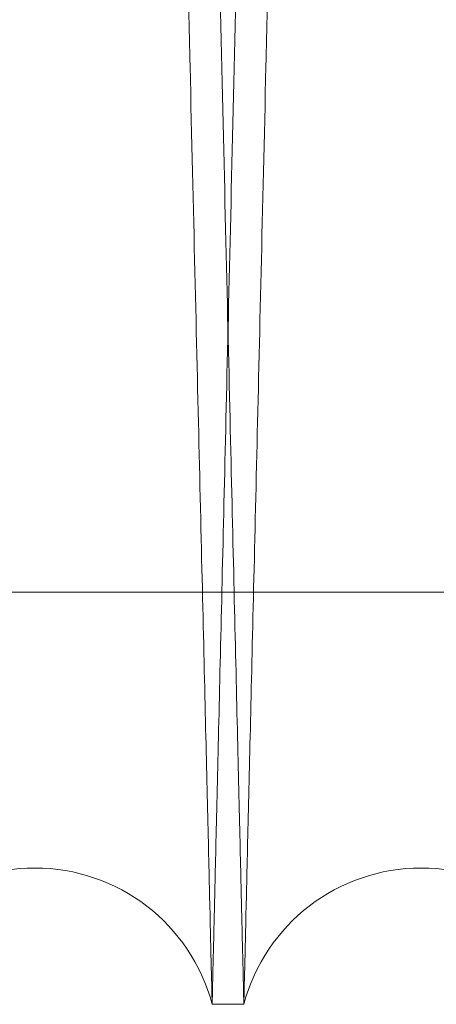
# Model space of a CAD drawing. Units: inches. Extents: x 0.3 to 10.6, y 0.2 to 8.2.
# Drawn here: x 7.4 to 7.5, y 4.9 to 4.9 of the extents above; entities that cross this region are included whole.
import ezdxf

# ---------------------------------------------------------------- set-up
doc = ezdxf.new("R2010")
doc.units = ezdxf.units.IN
doc.header["$MEASUREMENT"] = 0

msp = doc.modelspace()

# ---------------------------------------------------------------- linework, layer by layer
at = {"lineweight": 0}
msp.add_line((7.282018060500282, 4.888640122695924), (7.528518060500297, 4.888640122695896), dxfattribs=at)
msp.add_line((7.282018060500282, 4.888640122695924), (7.528518060500297, 4.888640122695896), dxfattribs=at)
at = {"lineweight": 15}
msp.add_line((7.44266986989845, 4.867323738507878), (7.444309600939199, 4.867323738507878), dxfattribs=at)
msp.add_line((7.44266986989845, 4.867323738507878), (7.444309600939199, 4.867323738507878), dxfattribs=at)
for centre, radius, start, end in [((7.433491226212346, 4.864873738490828), 0.009500000000000836, 14.94517997302985, 165.0548200269715), ((7.453488244624793, 4.864873738488926), 0.009500000000000394, 14.94517998489947, 165.054820015095)]:
    msp.add_arc(centre, radius, start, end, dxfattribs=at)
at = {"lineweight": 0}
for points, knots in [([(7.434279287679074, 5.291323738507867), (7.434275471781482, 5.29116043423105), (7.43426812171854, 5.290845882625861), (7.434210605700927, 5.288384528840868), (7.43412268998897, 5.284622645930339), (7.433998783410249, 5.279321400066117), (7.433841365319561, 5.272587671096508), (7.433653252794797, 5.26454273596796), (7.433435073749355, 5.25521439676826), (7.433185185553339, 5.244533530485013), (7.43290735257655, 5.232662279309568), (7.432606544219804, 5.219814121792518), (7.432282781876118, 5.205990946714951), (7.431934447519615, 5.191125010210699), (7.431567052626627, 5.175452649962662), (7.431186950938862, 5.159245840589318), (7.430793633396046, 5.142483336353877), (7.430385671107347, 5.125105232110678), (7.429969733257736, 5.107396109308837), (7.429552858163027, 5.089655884596943), (7.429134068302449, 5.071842630077888), (7.428712282469284, 5.053910612487989), (7.428294598494657, 5.036161286740017), (7.427887949153375, 5.018888720855549), (7.427490992825097, 5.00203496253015), (7.427103105995997, 4.985573074595666), (7.426731011320984, 4.969787514951255), (7.426380740414156, 4.954933147348807), (7.426050726356923, 4.940942366702813), (7.425740868087227, 4.927810064899867), (7.425456727890617, 4.915771046124881), (7.425202734749707, 4.905011946267764), (7.424977268042108, 4.895463214232533), (7.424780749655484, 4.887141968996906), (7.424614604940706, 4.880107941643892), (7.42448264314922, 4.874521776583109), (7.424386003646293, 4.870431268189223), (7.424324265974615, 4.867818212258088), (7.424316477008987, 4.867488563089318), (7.424312582526241, 4.867323738507878)], [0, 0, 0, 0, 0.02856126941119225, 0.0550138264265623, 0.08146638483214425, 0.1086874117179027, 0.135908441509859, 0.1623609604863069, 0.1888134829704643, 0.2160341575458931, 0.2432548366440783, 0.2697134463183318, 0.2961720601090094, 0.3233989430599758, 0.3506258301976643, 0.377091498199808, 0.4035571691377878, 0.4307913815656398, 0.4580255960102924, 0.4844970607716536, 0.5109685259870677, 0.5382089194778135, 0.5654493119026657, 0.5919227595512053, 0.6183962049444577, 0.6456389120084629, 0.6728816153626588, 0.6993523201675219, 0.7258230209839891, 0.7530631153152793, 0.7803032049192853, 0.8067676155020393, 0.8332320221245767, 0.860465691518021, 0.8876993572616082, 0.9153343040195147, 0.942969248220468, 0.9714846246196527, 1, 1, 1, 1]), ([(7.434279287679074, 5.291323738507867), (7.434275471781482, 5.29116043423105), (7.43426812171854, 5.290845882625861), (7.434210605700927, 5.288384528840868), (7.43412268998897, 5.284622645930339), (7.433998783410249, 5.279321400066117), (7.433841365319561, 5.272587671096508), (7.433653252794797, 5.26454273596796), (7.433435073749355, 5.25521439676826), (7.433185185553339, 5.244533530485013), (7.43290735257655, 5.232662279309568), (7.432606544219804, 5.219814121792518), (7.432282781876118, 5.205990946714951), (7.431934447519615, 5.191125010210699), (7.431567052626627, 5.175452649962662), (7.431186950938862, 5.159245840589318), (7.430793633396046, 5.142483336353877), (7.430385671107347, 5.125105232110678), (7.429969733257736, 5.107396109308837), (7.429552858163027, 5.089655884596943), (7.429134068302449, 5.071842630077888), (7.428712282469284, 5.053910612487989), (7.428294598494657, 5.036161286740017), (7.427887949153375, 5.018888720855549), (7.427490992825097, 5.00203496253015), (7.427103105995997, 4.985573074595666), (7.426731011320984, 4.969787514951255), (7.426380740414156, 4.954933147348807), (7.426050726356923, 4.940942366702813), (7.425740868087227, 4.927810064899867), (7.425456727890617, 4.915771046124881), (7.425202734749707, 4.905011946267764), (7.424977268042108, 4.895463214232533), (7.424780749655484, 4.887141968996906), (7.424614604940706, 4.880107941643892), (7.42448264314922, 4.874521776583109), (7.424386003646293, 4.870431268189223), (7.424324265974615, 4.867818212258088), (7.424316477008987, 4.867488563089318), (7.424312582526241, 4.867323738507878)], [0, 0, 0, 0, 0.02856126941119225, 0.0550138264265623, 0.08146638483214425, 0.1086874117179027, 0.135908441509859, 0.1623609604863069, 0.1888134829704643, 0.2160341575458931, 0.2432548366440783, 0.2697134463183318, 0.2961720601090094, 0.3233989430599758, 0.3506258301976643, 0.377091498199808, 0.4035571691377878, 0.4307913815656398, 0.4580255960102924, 0.4844970607716536, 0.5109685259870677, 0.5382089194778135, 0.5654493119026657, 0.5919227595512053, 0.6183962049444577, 0.6456389120084629, 0.6728816153626588, 0.6993523201675219, 0.7258230209839891, 0.7530631153152793, 0.7803032049192853, 0.8067676155020393, 0.8332320221245767, 0.860465691518021, 0.8876993572616082, 0.9153343040195147, 0.942969248220468, 0.9714846246196527, 1, 1, 1, 1]), ([(7.44266986989845, 4.867323738507878), (7.442673712128611, 4.867487042751433), (7.442681112900453, 4.867801593779451), (7.442739025597209, 4.870262939340508), (7.442827547170692, 4.874024801413617), (7.442952307106108, 4.879326014905953), (7.443110808184556, 4.886059699705865), (7.443300213188645, 4.894104578954778), (7.443519888515479, 4.903432849483216), (7.443771486507251, 4.914113632707645), (7.44405121484557, 4.925984800164792), (7.444354067954012, 4.938832879765696), (7.444680021305989, 4.952655985719518), (7.445030699739005, 4.967521846230392), (7.445400550576065, 4.983194144874519), (7.445783173511426, 4.999400913209473), (7.446179077115186, 5.01616339924465), (7.44658969361702, 5.033541487141098), (7.447008305867548, 5.051250613472994), (7.44742782620743, 5.068990864335388), (7.447849236287268, 5.086804168240967), (7.448273618960491, 5.10473624138581), (7.448693830607589, 5.122485631098516), (7.449102895586545, 5.139758268243743), (7.449502165922106, 5.156612105128503), (7.449892268020996, 5.173074075470474), (7.450266443482924, 5.188859708608281), (7.450618631175305, 5.203714139181657), (7.450950413661588, 5.217704973965635), (7.451261897114845, 5.230837329579936), (7.451547496644409, 5.242876386523205), (7.451802768359379, 5.253635509776708), (7.452029349420255, 5.263184254331588), (7.452226822848358, 5.271505511356327), (7.452393762713508, 5.278539542664666), (7.452526348150742, 5.28412570606161), (7.452623439572524, 5.288216210947567), (7.452685464178399, 5.290829265027945), (7.452693289106588, 5.291158914016536), (7.452697201570611, 5.291323738507867)], [0, 0, 0, 0, 0.02856122118697393, 0.05501364379856687, 0.08146606781986179, 0.108686955918169, 0.1359078469634771, 0.1623602310022784, 0.1888126185979937, 0.2160331494442933, 0.2432536848763601, 0.2697122450489126, 0.296170809394279, 0.323397635790247, 0.3506244664279891, 0.3770901822644545, 0.4035559010722031, 0.4307901583866913, 0.4580244177370762, 0.4844960037059064, 0.5109675901256042, 0.538208107465518, 0.5654486237147752, 0.591922205227534, 0.6183957844481605, 0.6456386320489425, 0.672881475888813, 0.6993522645167553, 0.7258230491085341, 0.7530632343259189, 0.7803034147662168, 0.8067678287627346, 0.833232238762164, 0.8604659158119196, 0.8876995891813391, 0.9153344771652419, 0.9429693625726272, 0.9714846817994449, 1, 1, 1, 1]), ([(7.44266986989845, 4.867323738507878), (7.442673712128611, 4.867487042751433), (7.442681112900453, 4.867801593779451), (7.442739025597209, 4.870262939340508), (7.442827547170692, 4.874024801413617), (7.442952307106108, 4.879326014905953), (7.443110808184556, 4.886059699705865), (7.443300213188645, 4.894104578954778), (7.443519888515479, 4.903432849483216), (7.443771486507251, 4.914113632707645), (7.44405121484557, 4.925984800164792), (7.444354067954012, 4.938832879765696), (7.444680021305989, 4.952655985719518), (7.445030699739005, 4.967521846230392), (7.445400550576065, 4.983194144874519), (7.445783173511426, 4.999400913209473), (7.446179077115186, 5.01616339924465), (7.44658969361702, 5.033541487141098), (7.447008305867548, 5.051250613472994), (7.44742782620743, 5.068990864335388), (7.447849236287268, 5.086804168240967), (7.448273618960491, 5.10473624138581), (7.448693830607589, 5.122485631098516), (7.449102895586545, 5.139758268243743), (7.449502165922106, 5.156612105128503), (7.449892268020996, 5.173074075470474), (7.450266443482924, 5.188859708608281), (7.450618631175305, 5.203714139181657), (7.450950413661588, 5.217704973965635), (7.451261897114845, 5.230837329579936), (7.451547496644409, 5.242876386523205), (7.451802768359379, 5.253635509776708), (7.452029349420255, 5.263184254331588), (7.452226822848358, 5.271505511356327), (7.452393762713508, 5.278539542664666), (7.452526348150742, 5.28412570606161), (7.452623439572524, 5.288216210947567), (7.452685464178399, 5.290829265027945), (7.452693289106588, 5.291158914016536), (7.452697201570611, 5.291323738507867)], [0, 0, 0, 0, 0.02856122118697393, 0.05501364379856687, 0.08146606781986179, 0.108686955918169, 0.1359078469634771, 0.1623602310022784, 0.1888126185979937, 0.2160331494442933, 0.2432536848763601, 0.2697122450489126, 0.296170809394279, 0.323397635790247, 0.3506244664279891, 0.3770901822644545, 0.4035559010722031, 0.4307901583866913, 0.4580244177370762, 0.4844960037059064, 0.5109675901256042, 0.538208107465518, 0.5654486237147752, 0.591922205227534, 0.6183957844481605, 0.6456386320489425, 0.672881475888813, 0.6993522645167553, 0.7258230491085341, 0.7530632343259189, 0.7803034147662168, 0.8067678287627346, 0.833232238762164, 0.8604659158119196, 0.8876995891813391, 0.9153344771652419, 0.9429693625726272, 0.9714846817994449, 1, 1, 1, 1]), ([(7.45427630609104, 5.291323738507867), (7.454272490193448, 5.29116043423105), (7.454265140130511, 5.290845882625861), (7.454207624112892, 5.288384528840868), (7.454119708400954, 5.284622645930339), (7.453995801822245, 5.279321400066114), (7.453838383731574, 5.272587671096521), (7.453650271206833, 5.264542735967995), (7.45343209216141, 5.255214396768252), (7.453182203965416, 5.244533530485016), (7.452904370988661, 5.232662279309566), (7.452603562631947, 5.21981412179252), (7.452279800288294, 5.205990946714935), (7.451931465931835, 5.191125010210676), (7.451564071038892, 5.175452649962646), (7.451183969351153, 5.159245840589303), (7.450790651808383, 5.142483336353859), (7.450382689519726, 5.125105232110654), (7.449966751670168, 5.107396109308813), (7.4495498765755, 5.08965588459692), (7.449131086714958, 5.071842630077865), (7.448709300881839, 5.053910612487964), (7.448291616907258, 5.036161286739995), (7.447884967566, 5.018888720855529), (7.447488011237771, 5.002034962530131), (7.4471001244087, 4.985573074595645), (7.446728029733729, 4.969787514951238), (7.446377758826932, 4.954933147348792), (7.44604774476973, 4.940942366702815), (7.44573788650007, 4.927810064899865), (7.445453746303475, 4.915771046124895), (7.445199753162592, 4.905011946267761), (7.444974286455001, 4.895463214232539), (7.444777768068397, 4.887141968996888), (7.444611623353637, 4.880107941643875), (7.444479661562161, 4.874521776583113), (7.444383022059243, 4.870431268189222), (7.444321284387562, 4.867818212258092), (7.444313495421936, 4.86748856308931), (7.444309600939193, 4.867323738507864)], [0, 0, 0, 0, 0.02856126941117725, 0.0550138264265532, 0.08146638483214087, 0.1086874117179049, 0.1359084415098587, 0.1623609604862928, 0.188813482970468, 0.2160341575459012, 0.2432548366440904, 0.2697134463183473, 0.2961720601090377, 0.3233989430600209, 0.3506258301976879, 0.3770914981998292, 0.4035571691378083, 0.4307913815656784, 0.458025596010329, 0.4844970607716685, 0.510968525987103, 0.5382089194778478, 0.5654493119026793, 0.5919227595512403, 0.6183962049444738, 0.6456389120084957, 0.6728816153626701, 0.6993523201675329, 0.7258230209839833, 0.7530631153152663, 0.7803032049192506, 0.8067676155020218, 0.8332320221245639, 0.8604656915180138, 0.8876993572616062, 0.915334304019512, 0.942969248220471, 0.9714846246196511, 1, 1, 1, 1]), ([(7.45427630609104, 5.291323738507867), (7.454272490193448, 5.29116043423105), (7.454265140130511, 5.290845882625861), (7.454207624112892, 5.288384528840868), (7.454119708400954, 5.284622645930339), (7.453995801822245, 5.279321400066114), (7.453838383731574, 5.272587671096521), (7.453650271206833, 5.264542735967995), (7.45343209216141, 5.255214396768252), (7.453182203965416, 5.244533530485016), (7.452904370988661, 5.232662279309566), (7.452603562631947, 5.21981412179252), (7.452279800288294, 5.205990946714935), (7.451931465931835, 5.191125010210676), (7.451564071038892, 5.175452649962646), (7.451183969351153, 5.159245840589303), (7.450790651808383, 5.142483336353859), (7.450382689519726, 5.125105232110654), (7.449966751670168, 5.107396109308813), (7.4495498765755, 5.08965588459692), (7.449131086714958, 5.071842630077865), (7.448709300881839, 5.053910612487964), (7.448291616907258, 5.036161286739995), (7.447884967566, 5.018888720855529), (7.447488011237771, 5.002034962530131), (7.4471001244087, 4.985573074595645), (7.446728029733729, 4.969787514951238), (7.446377758826932, 4.954933147348792), (7.44604774476973, 4.940942366702815), (7.44573788650007, 4.927810064899865), (7.445453746303475, 4.915771046124895), (7.445199753162592, 4.905011946267761), (7.444974286455001, 4.895463214232539), (7.444777768068397, 4.887141968996888), (7.444611623353637, 4.880107941643875), (7.444479661562161, 4.874521776583113), (7.444383022059243, 4.870431268189222), (7.444321284387562, 4.867818212258092), (7.444313495421936, 4.86748856308931), (7.444309600939193, 4.867323738507864)], [0, 0, 0, 0, 0.02856126941117725, 0.0550138264265532, 0.08146638483214087, 0.1086874117179049, 0.1359084415098587, 0.1623609604862928, 0.188813482970468, 0.2160341575459012, 0.2432548366440904, 0.2697134463183473, 0.2961720601090377, 0.3233989430600209, 0.3506258301976879, 0.3770914981998292, 0.4035571691378083, 0.4307913815656784, 0.458025596010329, 0.4844970607716685, 0.510968525987103, 0.5382089194778478, 0.5654493119026793, 0.5919227595512403, 0.6183962049444738, 0.6456389120084957, 0.6728816153626701, 0.6993523201675329, 0.7258230209839833, 0.7530631153152663, 0.7803032049192506, 0.8067676155020218, 0.8332320221245639, 0.8604656915180138, 0.8876993572616062, 0.915334304019512, 0.942969248220471, 0.9714846246196511, 1, 1, 1, 1])]:
    msp.add_open_spline(points, degree=3, knots=knots, dxfattribs=at)
at = {"lineweight": 15}
for points, knots in [([(7.432703164745711, 5.29132373850788), (7.432706980643303, 5.291160434231058), (7.432714330706243, 5.290845882625859), (7.432771846723863, 5.288384528840869), (7.432859762435815, 5.284622645930339), (7.432983669014527, 5.279321400066115), (7.433141087105215, 5.272587671096508), (7.433329199629974, 5.264542735967961), (7.433547378675429, 5.255214396768261), (7.433797266871422, 5.244533530485009), (7.434075099848234, 5.232662279309584), (7.434375908204955, 5.219814121792518), (7.434699670548649, 5.205990946714937), (7.435048004905146, 5.19112501021069), (7.435415399798128, 5.17545264996266), (7.435795501485903, 5.159245840589318), (7.436188819028701, 5.142483336353876), (7.436596781317402, 5.125105232110678), (7.437012719167009, 5.107396109308837), (7.437429594261706, 5.089655884596938), (7.437848384122289, 5.071842630077879), (7.438270169955446, 5.053910612487974), (7.438687853930069, 5.036161286739999), (7.439094503271352, 5.018888720855529), (7.439491459599608, 5.002034962530134), (7.43987934642873, 4.985573074595658), (7.440251441103719, 4.969787514951252), (7.440601712010556, 4.954933147348818), (7.440931726067775, 4.940942366702829), (7.441241584337478, 4.92781006489988), (7.441525724534091, 4.91577104612488), (7.441779717674988, 4.905011946267764), (7.442005184382591, 4.895463214232524), (7.442201702769214, 4.887141968996871), (7.44236784748399, 4.880107941643877), (7.442499809275465, 4.874521776583113), (7.442596448778394, 4.870431268189222), (7.442658186450072, 4.867818212258088), (7.4426659754157, 4.867488563089318), (7.442669869898446, 4.867323738507878)], [0, 0, 0, 0, 0.02856126941118261, 0.05501382642655259, 0.08146638483213442, 0.1086874117178877, 0.1359084415098487, 0.1623609604863012, 0.1888134829704586, 0.2160341575458871, 0.2432548366440664, 0.2697134463183347, 0.2961720601090251, 0.3233989430599913, 0.3506258301976587, 0.3770914981998003, 0.4035571691377779, 0.4307913815656325, 0.4580255960102866, 0.4844970607716475, 0.5109685259870825, 0.5382089194778279, 0.5654493119026799, 0.591922759551241, 0.6183962049444747, 0.6456389120084779, 0.6728816153626499, 0.6993523201674984, 0.7258230209839684, 0.7530631153152552, 0.7803032049192751, 0.8067676155020289, 0.8332320221245864, 0.8604656915180311, 0.88769935726161, 0.9153343040195149, 0.9429692482204681, 0.9714846246196527, 1, 1, 1, 1]), ([(7.432703164745711, 5.29132373850788), (7.432706980643303, 5.291160434231058), (7.432714330706243, 5.290845882625859), (7.432771846723863, 5.288384528840869), (7.432859762435815, 5.284622645930339), (7.432983669014527, 5.279321400066115), (7.433141087105215, 5.272587671096508), (7.433329199629974, 5.264542735967961), (7.433547378675429, 5.255214396768261), (7.433797266871422, 5.244533530485009), (7.434075099848234, 5.232662279309584), (7.434375908204955, 5.219814121792518), (7.434699670548649, 5.205990946714937), (7.435048004905146, 5.19112501021069), (7.435415399798128, 5.17545264996266), (7.435795501485903, 5.159245840589318), (7.436188819028701, 5.142483336353876), (7.436596781317402, 5.125105232110678), (7.437012719167009, 5.107396109308837), (7.437429594261706, 5.089655884596938), (7.437848384122289, 5.071842630077879), (7.438270169955446, 5.053910612487974), (7.438687853930069, 5.036161286739999), (7.439094503271352, 5.018888720855529), (7.439491459599608, 5.002034962530134), (7.43987934642873, 4.985573074595658), (7.440251441103719, 4.969787514951252), (7.440601712010556, 4.954933147348818), (7.440931726067775, 4.940942366702829), (7.441241584337478, 4.92781006489988), (7.441525724534091, 4.91577104612488), (7.441779717674988, 4.905011946267764), (7.442005184382591, 4.895463214232524), (7.442201702769214, 4.887141968996871), (7.44236784748399, 4.880107941643877), (7.442499809275465, 4.874521776583113), (7.442596448778394, 4.870431268189222), (7.442658186450072, 4.867818212258088), (7.4426659754157, 4.867488563089318), (7.442669869898446, 4.867323738507878)], [0, 0, 0, 0, 0.02856126941118261, 0.05501382642655259, 0.08146638483213442, 0.1086874117178877, 0.1359084415098487, 0.1623609604863012, 0.1888134829704586, 0.2160341575458871, 0.2432548366440664, 0.2697134463183347, 0.2961720601090251, 0.3233989430599913, 0.3506258301976587, 0.3770914981998003, 0.4035571691377779, 0.4307913815656325, 0.4580255960102866, 0.4844970607716475, 0.5109685259870825, 0.5382089194778279, 0.5654493119026799, 0.591922759551241, 0.6183962049444747, 0.6456389120084779, 0.6728816153626499, 0.6993523201674984, 0.7258230209839684, 0.7530631153152552, 0.7803032049192751, 0.8067676155020289, 0.8332320221245864, 0.8604656915180311, 0.88769935726161, 0.9153343040195149, 0.9429692482204681, 0.9714846246196527, 1, 1, 1, 1]), ([(7.444309600939199, 4.867323738507878), (7.44430575870904, 4.867487042751439), (7.444298357937204, 4.867801593779467), (7.444240445240432, 4.870262939340527), (7.44415192366694, 4.87402480141361), (7.444027163731508, 4.879326014905954), (7.443868662653054, 4.886059699705867), (7.443679257648943, 4.894104578954763), (7.443459582322075, 4.903432849483202), (7.443207984330291, 4.914113632707634), (7.442928255991931, 4.925984800164759), (7.442625402883457, 4.938832879765681), (7.442299449531458, 4.952655985719504), (7.441948771098396, 4.967521846230379), (7.441578920261313, 4.983194144874505), (7.441196297325901, 4.999400913209459), (7.440800393722112, 5.016163399244641), (7.440389777220228, 5.033541487141089), (7.439971164969658, 5.051250613472984), (7.439551644629748, 5.068990864335374), (7.43913023454986, 5.086804168240953), (7.438705851876607, 5.104736241385796), (7.438285640229468, 5.122485631098496), (7.43787657525048, 5.139758268243722), (7.437477304914875, 5.15661210512849), (7.43708720281596, 5.17307407547047), (7.436713027353991, 5.188859708608264), (7.436360839661608, 5.203714139181645), (7.436029057175286, 5.217704973965641), (7.435717573722018, 5.230837329579935), (7.435431974192417, 5.242876386523203), (7.43517670247744, 5.253635509776707), (7.434950121416542, 5.263184254331586), (7.434752647988428, 5.271505511356331), (7.434585708123262, 5.278539542664646), (7.434453122686035, 5.284125706061616), (7.434356031264244, 5.288216210947566), (7.434294006658361, 5.290829265027945), (7.434286181730171, 5.291158914016536), (7.434282269266146, 5.291323738507867)], [0, 0, 0, 0, 0.02856122118696906, 0.05501364379855634, 0.08146606781985148, 0.1086869559181533, 0.135907846963461, 0.1623602310022479, 0.1888126185979632, 0.216033149444267, 0.2432536848763281, 0.2697122450488924, 0.2961708093942525, 0.3233976357902181, 0.3506244664279606, 0.377090182264429, 0.4035559010721801, 0.430790158386691, 0.4580244177370562, 0.4844960037058876, 0.5109675901255863, 0.5382081074655012, 0.5654486237147601, 0.591922205227498, 0.6183957844481417, 0.6456386320489456, 0.6728814758888031, 0.6993522645167366, 0.7258230491085257, 0.7530632343259249, 0.7803034147662347, 0.8067678287627523, 0.8332322387621771, 0.8604659158119229, 0.8876995891813243, 0.915334477165233, 0.9429693625726178, 0.9714846817994401, 1, 1, 1, 1]), ([(7.444309600939199, 4.867323738507878), (7.44430575870904, 4.867487042751439), (7.444298357937204, 4.867801593779467), (7.444240445240432, 4.870262939340527), (7.44415192366694, 4.87402480141361), (7.444027163731508, 4.879326014905954), (7.443868662653054, 4.886059699705867), (7.443679257648943, 4.894104578954763), (7.443459582322075, 4.903432849483202), (7.443207984330291, 4.914113632707634), (7.442928255991931, 4.925984800164759), (7.442625402883457, 4.938832879765681), (7.442299449531458, 4.952655985719504), (7.441948771098396, 4.967521846230379), (7.441578920261313, 4.983194144874505), (7.441196297325901, 4.999400913209459), (7.440800393722112, 5.016163399244641), (7.440389777220228, 5.033541487141089), (7.439971164969658, 5.051250613472984), (7.439551644629748, 5.068990864335374), (7.43913023454986, 5.086804168240953), (7.438705851876607, 5.104736241385796), (7.438285640229468, 5.122485631098496), (7.43787657525048, 5.139758268243722), (7.437477304914875, 5.15661210512849), (7.43708720281596, 5.17307407547047), (7.436713027353991, 5.188859708608264), (7.436360839661608, 5.203714139181645), (7.436029057175286, 5.217704973965641), (7.435717573722018, 5.230837329579935), (7.435431974192417, 5.242876386523203), (7.43517670247744, 5.253635509776707), (7.434950121416542, 5.263184254331586), (7.434752647988428, 5.271505511356331), (7.434585708123262, 5.278539542664646), (7.434453122686035, 5.284125706061616), (7.434356031264244, 5.288216210947566), (7.434294006658361, 5.290829265027945), (7.434286181730171, 5.291158914016536), (7.434282269266146, 5.291323738507867)], [0, 0, 0, 0, 0.02856122118696906, 0.05501364379855634, 0.08146606781985148, 0.1086869559181533, 0.135907846963461, 0.1623602310022479, 0.1888126185979632, 0.216033149444267, 0.2432536848763281, 0.2697122450488924, 0.2961708093942525, 0.3233976357902181, 0.3506244664279606, 0.377090182264429, 0.4035559010721801, 0.430790158386691, 0.4580244177370562, 0.4844960037058876, 0.5109675901255863, 0.5382081074655012, 0.5654486237147601, 0.591922205227498, 0.6183957844481417, 0.6456386320489456, 0.6728814758888031, 0.6993522645167366, 0.7258230491085257, 0.7530632343259249, 0.7803034147662347, 0.8067678287627523, 0.8332322387621771, 0.8604659158119229, 0.8876995891813243, 0.915334477165233, 0.9429693625726178, 0.9714846817994401, 1, 1, 1, 1]), ([(7.452700183158647, 5.29132373850788), (7.452703999056243, 5.291160434231058), (7.452711349119187, 5.290845882625859), (7.45276886513679, 5.288384528840869), (7.452856780848742, 5.284622645930339), (7.452980687427432, 5.279321400066115), (7.453138105518107, 5.272587671096508), (7.45332621804285, 5.264542735967961), (7.453544397088277, 5.255214396768259), (7.45379428528425, 5.244533530485016), (7.45407211826102, 5.232662279309547), (7.454372926617721, 5.21981412179252), (7.45469668896137, 5.205990946714939), (7.455045023317832, 5.191125010210674), (7.45541241821077, 5.175452649962629), (7.455792519898509, 5.159245840589294), (7.456185837441267, 5.142483336353859), (7.456593799729927, 5.125105232110664), (7.457009737579487, 5.107396109308826), (7.457426612674143, 5.089655884596934), (7.457845402534684, 5.071842630077879), (7.458267188367797, 5.053910612487975), (7.458684872342386, 5.036161286739999), (7.459091521683622, 5.018888720855529), (7.459488478011845, 5.002034962530132), (7.459876364840919, 4.985573074595654), (7.460248459515882, 4.969787514951242), (7.460598730422679, 4.954933147348793), (7.460928744479872, 4.940942366702811), (7.461238602749546, 4.927810064899866), (7.461522742946136, 4.915771046124881), (7.461776736087008, 4.905011946267763), (7.462002202794594, 4.895463214232523), (7.462198721181204, 4.887141968996873), (7.462364865895966, 4.880107941643878), (7.462496827687426, 4.874521776583109), (7.462593467190343, 4.87043126818924), (7.462655204862021, 4.867818212258109), (7.462662993827654, 4.867488563089315), (7.462666888310401, 4.867323738507864)], [0, 0, 0, 0, 0.02856126941118366, 0.05501382642655978, 0.08146638483214767, 0.1086874117179018, 0.1359084415098636, 0.1623609604863168, 0.1888134829704748, 0.2160341575459037, 0.2432548366440992, 0.2697134463183483, 0.2961720601090453, 0.3233989430600169, 0.3506258301976947, 0.3770914981998425, 0.4035571691378036, 0.430791381565655, 0.4580255960103058, 0.4844970607716457, 0.5109685259870802, 0.5382089194778251, 0.5654493119026759, 0.5919227595512365, 0.61839620494447, 0.645638912008477, 0.6728816153626725, 0.6993523201675327, 0.7258230209839799, 0.7530631153152704, 0.7803032049192767, 0.806767615502031, 0.8332320221245891, 0.8604656915180393, 0.8876993572616142, 0.9153343040195202, 0.9429692482204748, 0.9714846246196551, 1, 1, 1, 1]), ([(7.452700183158647, 5.29132373850788), (7.452703999056243, 5.291160434231058), (7.452711349119187, 5.290845882625859), (7.45276886513679, 5.288384528840869), (7.452856780848742, 5.284622645930339), (7.452980687427432, 5.279321400066115), (7.453138105518107, 5.272587671096508), (7.45332621804285, 5.264542735967961), (7.453544397088277, 5.255214396768259), (7.45379428528425, 5.244533530485016), (7.45407211826102, 5.232662279309547), (7.454372926617721, 5.21981412179252), (7.45469668896137, 5.205990946714939), (7.455045023317832, 5.191125010210674), (7.45541241821077, 5.175452649962629), (7.455792519898509, 5.159245840589294), (7.456185837441267, 5.142483336353859), (7.456593799729927, 5.125105232110664), (7.457009737579487, 5.107396109308826), (7.457426612674143, 5.089655884596934), (7.457845402534684, 5.071842630077879), (7.458267188367797, 5.053910612487975), (7.458684872342386, 5.036161286739999), (7.459091521683622, 5.018888720855529), (7.459488478011845, 5.002034962530132), (7.459876364840919, 4.985573074595654), (7.460248459515882, 4.969787514951242), (7.460598730422679, 4.954933147348793), (7.460928744479872, 4.940942366702811), (7.461238602749546, 4.927810064899866), (7.461522742946136, 4.915771046124881), (7.461776736087008, 4.905011946267763), (7.462002202794594, 4.895463214232523), (7.462198721181204, 4.887141968996873), (7.462364865895966, 4.880107941643878), (7.462496827687426, 4.874521776583109), (7.462593467190343, 4.87043126818924), (7.462655204862021, 4.867818212258109), (7.462662993827654, 4.867488563089315), (7.462666888310401, 4.867323738507864)], [0, 0, 0, 0, 0.02856126941118366, 0.05501382642655978, 0.08146638483214767, 0.1086874117179018, 0.1359084415098636, 0.1623609604863168, 0.1888134829704748, 0.2160341575459037, 0.2432548366440992, 0.2697134463183483, 0.2961720601090453, 0.3233989430600169, 0.3506258301976947, 0.3770914981998425, 0.4035571691378036, 0.430791381565655, 0.4580255960103058, 0.4844970607716457, 0.5109685259870802, 0.5382089194778251, 0.5654493119026759, 0.5919227595512365, 0.61839620494447, 0.645638912008477, 0.6728816153626725, 0.6993523201675327, 0.7258230209839799, 0.7530631153152704, 0.7803032049192767, 0.806767615502031, 0.8332320221245891, 0.8604656915180393, 0.8876993572616142, 0.9153343040195202, 0.9429692482204748, 0.9714846246196551, 1, 1, 1, 1])]:
    msp.add_open_spline(points, degree=3, knots=knots, dxfattribs=at)

doc.saveas('drawing.dxf')
